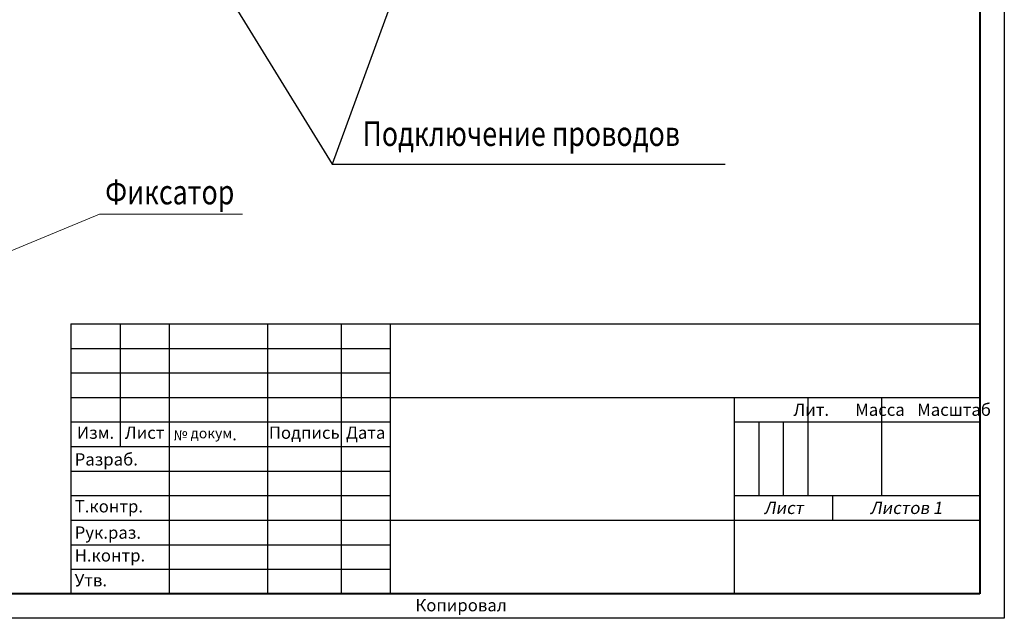
# Model space of a CAD drawing. Units: millimetres. Extents: x 2429 to 2849, y 984 to 1281.
# Drawn here: x 2649 to 2849, y 984 to 1106 of the extents above; entities that cross this region are included whole.
import ezdxf

# ---------------------------------------------------------------- set-up
doc = ezdxf.new("R2010")
doc.units = ezdxf.units.MM
doc.layers.add('0 VIEW4', color=7, linetype='Continuous')
doc.layers.add('ФОРМАТ', color=7, linetype='Continuous')
doc.styles.add('gost2304', font='gost_ptb.shx', dxfattribs={"width": 0.8, "oblique": 15, "height": 2.5})
doc.styles.add('Штамп 5', font='win_eskd.shx', dxfattribs={"width": 0.8, "oblique": 15, "height": 5})

msp = doc.modelspace()

# ---------------------------------------------------------------- linework, layer by layer
at = {"color": 4}
for p, q in [((2651.969, 1174.82), (2712.447, 1076.096)), ((2748.875, 1175.475), (2712.447, 1076.096)), ((2712.447, 1076.096), (2792.488, 1076.096))]:
    msp.add_line(p, q, dxfattribs=at)
at = {"layer": '0 VIEW4', "color": 4, "lineweight": 18}
for q in [(2646.771, 1058.311), (2694.196, 1065.917)]:
    msp.add_line((2665.117, 1065.917), q, dxfattribs=at)
at = {"layer": 'ФОРМАТ', "color": 0, "lineweight": 40}
for p, q in [((2844.302, 1275.595), (2844.302, 988.595)), ((2844.302, 988.595), (2437.302, 988.595))]:
    msp.add_line(p, q, dxfattribs=at)
at = {"layer": 'ФОРМАТ', "color": 0}
for p, q in [((2659.302, 1043.595), (2659.302, 988.595)), ((2659.302, 1043.595), (2844.302, 1043.595)), ((2659.302, 1043.595), (2659.302, 988.595)), ((2669.302, 1043.595), (2669.302, 1018.595)), ((2669.302, 1043.595), (2669.302, 1018.595)), ((2679.302, 1043.595), (2679.302, 988.595)), ((2699.302, 1043.595), (2699.302, 988.595)), ((2714.302, 1043.595), (2714.302, 988.595)), ((2724.302, 1043.595), (2724.302, 988.595)), ((2659.302, 1038.595), (2724.302, 1038.595)), ((2659.302, 1033.595), (2724.302, 1033.595)), ((2659.302, 1028.595), (2724.302, 1028.595)), ((2724.302, 1028.595), (2844.302, 1028.595)), ((2794.302, 1028.595), (2794.302, 988.595)), ((2809.302, 1028.595), (2809.302, 1008.595)), ((2824.302, 1028.595), (2824.302, 1008.595)), ((2659.302, 1023.595), (2724.302, 1023.595)), ((2794.302, 1023.595), (2844.302, 1023.595)), ((2799.302, 1023.595), (2799.302, 1008.595)), ((2804.302, 1023.595), (2804.302, 1008.595)), ((2659.302, 1018.595), (2724.302, 1018.595)), ((2659.302, 1013.595), (2724.302, 1013.595)), ((2659.302, 1008.595), (2724.302, 1008.595)), ((2794.302, 1008.595), (2844.302, 1008.595)), ((2814.302, 1008.595), (2814.302, 1003.595)), ((2659.302, 1003.595), (2724.302, 1003.595)), ((2724.302, 1003.595), (2844.302, 1003.595)), ((2659.302, 998.595), (2724.302, 998.595)), ((2659.302, 998.595), (2724.302, 998.595)), ((2659.302, 993.595), (2724.302, 993.595)), ((2659.302, 993.595), (2724.302, 993.595)), ((2659.302, 988.595), (2844.302, 988.595)), ((2659.302, 988.595), (2844.302, 988.595))]:
    msp.add_line(p, q, dxfattribs=at)
at = {"layer": 'ФОРМАТ', "color": 7}
msp.add_line((2659.302, 1043.595), (2844.302, 1043.595), dxfattribs=at)
at = {"layer": 'ФОРМАТ', "color": 0}
msp.add_lwpolyline([(2429.302, 1280.595), (2849.302, 1280.595), (2849.302, 983.595), (2429.302, 983.595)], close=True, dxfattribs=at)

# ---------------------------------------------------------------- texts
at = {"color": 4, "style": 'Штамп 5', "oblique": 15, "width": 0.8}
for s, p in [('Подключение проводов', (2718.658, 1079.826)), ('Фиксатор', (2666.278, 1067.93))]:
    msp.add_text(s, height=5, dxfattribs=at).set_placement(p)
at = {"layer": 'ФОРМАТ', "color": 0, "char_height": 2.5, "style": 'gost2304'}
for s, insert, width, attachment_point in [('\\pi4.8281;Лит.', (2794.302, 1026.095), 15, 4), ('\\pi3.8575;Масса ', (2809.302, 1026.095), 15, 4), ('\\pi4.2529;Масштаб', (2833.761, 1026.095), 18.91804, 5), ('Изм.', (2664.302, 1021.095), 10, 5), ('Лист', (2674.302, 1021.095), 10, 5), ('Подпись', (2706.802, 1021.095), 15, 5), ('Дата', (2719.302, 1021.095), 10, 5), ('{\\H0.83333x;№ докум}.', (2686.63, 1021.095), 20, 5), (' Разраб.', (2659.302, 1015.654), 20, 4), (' Т.контр.', (2659.302, 1006.095), 20, 4), ('{\\Q10;Лист  }', (2804.378, 1006.095), 20, 5), ('{\\Q10;Листов 1}', (2829.302, 1006.095), 30, 5), (' Рук.раз.', (2659.302, 1000.742), 20, 4), (' Н.контр.', (2659.302, 996.095), 20, 4), (' Утв.', (2659.302, 991.036), 20, 4)]:
    msp.add_mtext(s, dxfattribs=dict(at, insert=insert, width=width, attachment_point=attachment_point))
at = {"layer": 'ФОРМАТ', "color": 0, "lineweight": 15, "insert": (2729.424, 987.521), "char_height": 2.5, "width": 23.53847, "attachment_point": 1, "style": 'gost2304'}
msp.add_mtext('Копировал', dxfattribs=at)

doc.saveas('drawing.dxf')
